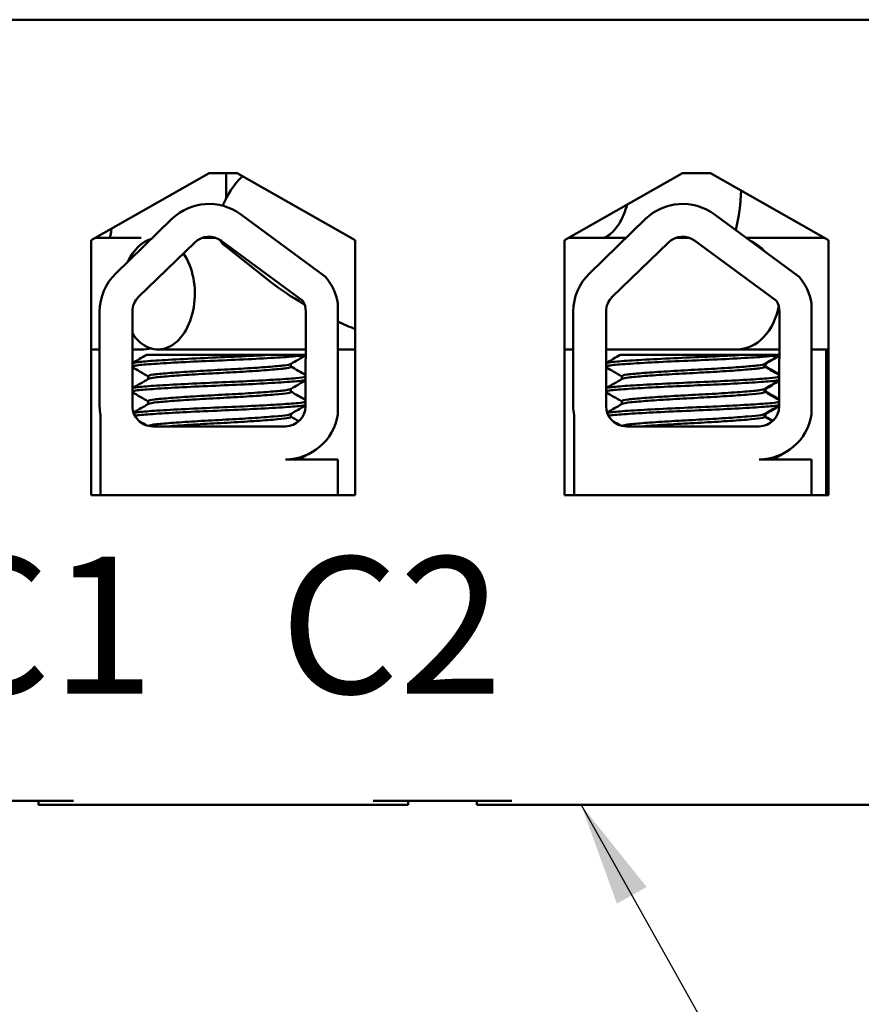
# Model space of a CAD drawing. Units: inches. Extents: x 0.05 to 2.15, y 0.02 to 1.68.
# Drawn here: x 0.48 to 0.56, y 1.3 to 1.4 of the extents above; entities that cross this region are included whole.
import ezdxf

# ---------------------------------------------------------------- set-up
doc = ezdxf.new("R2010")
doc.units = ezdxf.units.IN
doc.header["$LTSCALE"] = 0.1
doc.header["$MEASUREMENT"] = 0
doc.layers.add('Symbol (ANSI)', color=7, linetype='Continuous', lineweight=25)
doc.layers.add('Visible (ANSI)', color=7, linetype='Continuous', lineweight=50)
doc.styles.add('Note Text (ANSI)', font='tahoma.ttf')
doc.dimstyles.new('Default (ANSI)$7', dxfattribs={"dimscale": 0.1, "dimtxt": 0.1599999964237213, "dimasz": 0.0984251946210861, "dimexe": 0.125, "dimexo": 0.0625, "dimgap": 0.031496062992126, "dimtad": 0, "dimtih": 1, "dimtoh": 1, "dimrnd": 1e-08, "dimzin": 0, "dimdsep": 46, "dimtxsty": 'Note Text (ANSI)', "dimcen": 0.09, "dimdle": 0.3937007874015748, "dimclrd": 256, "dimclre": 256, "dimclrt": 256, "dimadec": 0, "dimazin": 1, "dimtfac": 0.7500000596046448, "dimtofl": 0, "dimtmove": 0, "dimatfit": 3, "dimfxl": 1, "dimtolj": 1, "dimtzin": 4, "dimlwd": -1, "dimlwe": -1, "dimarcsym": 0})

msp = doc.modelspace()

# ---------------------------------------------------------------- linework, layer by layer
at = {"layer": 'Visible (ANSI)'}
for p, q in [((0.5654193195642506, 1.397592213541913), (0.3192193195642508, 1.397592213541913)), ((0.4903818250147174, 1.376637614643173), (0.5015859862309174, 1.382992213541913)), ((0.5015859862309174, 1.382992213541913), (0.5042526528975841, 1.382992213541913)), ((0.5032027317313938, 1.382992213541849), (0.5032027317313938, 1.382141727094651)), ((0.5042526528975841, 1.382992213541913), (0.5154568141137841, 1.376637614643173)), ((0.535348491681384, 1.376637614643173), (0.546552652897584, 1.382992213541913)), ((0.546552652897584, 1.382992213541913), (0.5492193195642506, 1.382992213541913)), ((0.5492193195642506, 1.382992213541913), (0.5604234807804506, 1.376637614643173)), ((0.5045503951679007, 1.379090995104535), (0.5126400464827499, 1.373138609692622)), ((0.5495546055298594, 1.379090995104535), (0.5576442568447081, 1.373138609692622)), ((0.4927063209053841, 1.373467886013491), (0.4980420425794875, 1.37864718587956)), ((0.5377105312673423, 1.373467886013492), (0.5430462529414462, 1.37864718587956)), ((0.4903818250147174, 1.352370947976506), (0.4903818250147174, 1.376637614643173)), ((0.495126680130609, 1.376841727094654), (0.4907417074950677, 1.376841727094659)), ((0.494876064377153, 1.371232613376468), (0.5002117860512565, 1.376411913242536)), ((0.5022187022803966, 1.376841727094694), (0.5008980448147164, 1.376841727094694)), ((0.5027041755039708, 1.37658187106463), (0.5104816940990263, 1.370859153678639)), ((0.5154568141137841, 1.376637614643173), (0.5154568141137841, 1.352370947976506)), ((0.5353484916813841, 1.352370947976506), (0.5353484916813841, 1.376637614643173)), ((0.5411862668778599, 1.376841727094692), (0.5357083741617334, 1.376841727094694)), ((0.5398802747391112, 1.371232613376468), (0.545215996413215, 1.376411913242536)), ((0.5472229126423556, 1.37684172709469), (0.5459022551766739, 1.376841727094691)), ((0.5477083858659292, 1.37658187106463), (0.5554859044609844, 1.370859153678639)), ((0.5600635983001013, 1.376841727094685), (0.5526114966170363, 1.376841727094688)), ((0.5604234807804506, 1.376637614643173), (0.5604234807804506, 1.352370947976506)), ((0.507082512845945, 1.372914652886571), (0.5030924525028374, 1.376077510305082)), ((0.5138073489639507, 1.370620454784618), (0.5138073489639514, 1.360046572656964)), ((0.5588115593259088, 1.370620454784617), (0.5588115593259086, 1.360046572656963)), ((0.491174157148617, 1.360858880208575), (0.4911741571486165, 1.369845357130279)), ((0.4942893185401199, 1.360858880208576), (0.4942893185401195, 1.36984535713028)), ((0.5107688213892673, 1.369845357130281), (0.5107316114919918, 1.3608216703113)), ((0.5361783675105743, 1.360858880208576), (0.5361783675105743, 1.36984535713028)), ((0.5392935289020774, 1.360858880208576), (0.5392935289020774, 1.36984535713028)), ((0.5557730317512252, 1.36984535713028), (0.555735821853949, 1.3608216703113)), ((0.4911741571486167, 1.366241727094658), (0.4903818250147174, 1.366241727094659)), ((0.495126680130609, 1.366241727094654), (0.4942893185401198, 1.366241727094655)), ((0.5107539615314141, 1.366241727094691), (0.4967240863244201, 1.366241727094695)), ((0.5154568141137841, 1.36624172709469), (0.5138073489639512, 1.36624172709469)), ((0.5361783675105746, 1.366241727094694), (0.5353484916813841, 1.366241727094694)), ((0.5517103380343686, 1.366241727094688), (0.5392935289020775, 1.366241727094693)), ((0.555758171893372, 1.366241727094687), (0.5517103380343689, 1.366241727094688)), ((0.5604234807804507, 1.366241727094685), (0.5588115593259089, 1.366241727094686)), ((0.5602193195642521, 1.366241727094607), (0.5602193195642521, 1.352370947976398)), ((0.507435976973646, 1.365725546875241), (0.4956446849433457, 1.365725546875238)), ((0.5074359769790157, 1.365725546875241), (0.5107518330208256, 1.36572554687524)), ((0.5524401873356038, 1.365725546875241), (0.5406488953053034, 1.365725546875239)), ((0.5524401873409736, 1.365725546875241), (0.5557560433827832, 1.365725546875239)), ((0.5093553675472196, 1.364872271038991), (0.5093553675472196, 1.364594594494287)), ((0.5543595779091773, 1.364872271038991), (0.5543595779091773, 1.364594594494286)), ((0.5544459475332805, 1.364872271038982), (0.5544459475332805, 1.364594594494277)), ((0.4957816487512118, 1.363701737351429), (0.4957816487512118, 1.363424060806724)), ((0.5407858591131695, 1.363701737351429), (0.5407858591131695, 1.363424060806725)), ((0.5093553675472198, 1.362491318673607), (0.5093553675472198, 1.362213642113335)), ((0.5543595779091773, 1.362491318673607), (0.5543595779091773, 1.362213642113334)), ((0.5544459475332805, 1.362491318673597), (0.5544459475332805, 1.362213642113325)), ((0.495781648751212, 1.361320784970477), (0.495781648751212, 1.361043108425772)), ((0.5407858591131695, 1.361320784970477), (0.5407858591131695, 1.361043108425773)), ((0.4912507909654371, 1.352392213541909), (0.4912507909654365, 1.359982582258085)), ((0.5093553675472199, 1.360110366277087), (0.5093553675472199, 1.359832689732382)), ((0.5362550013273938, 1.35239221354191), (0.5362550013273938, 1.359982582258086)), ((0.5543595779091773, 1.360110366277086), (0.5543595779091773, 1.359832689732382)), ((0.5544459475332805, 1.360110366277077), (0.5544459475332805, 1.359832689732373)), ((0.5088354880559347, 1.358925546875243), (0.4962226518734534, 1.358925546875243)), ((0.5538396984178919, 1.358925546875243), (0.5412268622354106, 1.358925546875243)), ((0.5088354880559347, 1.355789754447295), (0.5138073489639515, 1.355789754447296)), ((0.5138073489639515, 1.355789754447296), (0.5138073489639517, 1.35239221354191)), ((0.5538396984178919, 1.355789754447295), (0.5588115593259086, 1.355789754447295)), ((0.55599242146861, 1.356261261160944), (0.55599242146861, 1.356273488176705)), ((0.5588115593259086, 1.355789754447295), (0.5588115593259086, 1.352392213541909)), ((0.4912507909654371, 1.352392213541908), (0.4903818250147174, 1.352392213541908)), ((0.5154568141137841, 1.352370947976506), (0.4903818250147174, 1.352370947976506)), ((0.4977328296648393, 1.352392213541909), (0.4912507909654371, 1.352392213541909)), ((0.5085186799390446, 1.35239221354191), (0.4977328296648394, 1.352392213541909)), ((0.5138073489639519, 1.35239221354191), (0.5085186799390443, 1.35239221354191)), ((0.5154568141137841, 1.352392213541908), (0.513807348963952, 1.352392213541909)), ((0.5362550013273938, 1.352392213541909), (0.5353484916813841, 1.352392213541909)), ((0.5604234807804506, 1.352370947976506), (0.5353484916813841, 1.352370947976506)), ((0.5389866258561237, 1.35239221354191), (0.5362550013273938, 1.35239221354191)), ((0.5497724761303284, 1.35239221354191), (0.5389866258561237, 1.352392213541909)), ((0.5588115593259086, 1.352392213541909), (0.5497724761303282, 1.35239221354191)), ((0.5590573620576477, 1.352392213541906), (0.5588115593259089, 1.352392213541907)), ((0.5590573620576477, 1.352370947976498), (0.5590573620576477, 1.352392213541906)), ((0.4754859862309174, 1.323325546875247), (0.4886859862309174, 1.323325546875247)), ((0.485352652897584, 1.322925546875246), (0.485352652897584, 1.323325546875246)), ((0.485352652897584, 1.322925546875246), (0.4886859862309174, 1.322925546875247)), ((0.4886859862309174, 1.322925546875247), (0.517152652897584, 1.322925546875247)), ((0.517152652897584, 1.323325546875247), (0.5303526528975842, 1.323325546875247)), ((0.517152652897584, 1.322925546875247), (0.5204859862309174, 1.322925546875246)), ((0.5204859862309174, 1.322925546875246), (0.5204859862309174, 1.323325546875246)), ((0.5270193195642507, 1.322925546875246), (0.5270193195642507, 1.323325546875246)), ((0.5270193195642509, 1.322925546875246), (0.5303526528975842, 1.322925546875247)), ((0.5303526528975842, 1.322925546875247), (0.5654193195642506, 1.322925546875247))]:
    msp.add_line(p, q, dxfattribs=at)
for centre, radius, start, end in [((0.5015583735475563, 1.375024656996348), 0.0050484947248363, 53.65427346154644, 134.1477289543418), ((0.5465625839095145, 1.375024656996349), 0.0050484947248363, 53.65427346154324, 134.1477289543374), ((0.5015583735475563, 1.375024656996348), 0.0019333333333333, 53.65427346154713, 134.1477289543433), ((0.5465625839095145, 1.375024656996349), 0.0019333333333333, 53.65427346155037, 134.1477289543433), ((0.4962226518734527, 1.36984535713028), 0.0050484947248363, 134.1477289543418, 180), ((0.5412268622354107, 1.36984535713028), 0.0050484947248363, 134.1477289543379, 180), ((0.5088354880559339, 1.369845357130281), 0.005031915864005, 8.860908555745297, 40.87969443070701), ((0.553839698417892, 1.36984535713028), 0.005031915864005, 8.860908555739023, 40.87969443070252), ((0.4962226518734527, 1.36984535713028), 0.0019333333333333, 134.147728954336, 180), ((0.5088354880559339, 1.369845357130281), 0.0019333333333333, 0, 31.626347990928), ((0.5412268622354106, 1.36984535713028), 0.0019333333333333, 134.1477289543418, 180), ((0.553839698417892, 1.36984535713028), 0.0019333333333333, 0, 31.626347990928), ((0.4962226518734535, 1.360858880208576), 0.0050484947248365, 180, 189.9958057119134), ((0.4962226518734533, 1.360858880208576), 0.0019333333333333, 180, 270.0000000000041), ((0.5088354880559346, 1.3608216703113), 0.0018961234360572, 270, 0), ((0.5412268622354109, 1.360858880208576), 0.0050484947248365, 180, 189.9958057119102), ((0.5412268622354106, 1.360858880208576), 0.0019333333333333, 180, 270), ((0.5538396984178919, 1.3608216703113), 0.0018961234360572, 270, 0), ((0.5088354880559346, 1.3608216703113), 0.005031915864005, 270.0000000000048, 351.1390914442643), ((0.5538396984178919, 1.3608216703113), 0.005031915864005, 269.9999999999976, 351.1390914442578)]:
    msp.add_arc(centre, radius, start, end, dxfattribs=at)
for centre, major_axis, ratio, start_param, end_param in [((0.5063847751947045, 1.380230895826872), (0.0032923226918668, 0.0041533855217906), 0.5437111300035994, 1.395401438567697, 2.05052442475584), ((0.4967240863244201, 1.371541727094695), (1.4e-15, 0.0053), 0.6591950295885675, 0.1819408212500981, 0.9565012337750861), ((0.5063847751947045, 1.380230895826872), (-0.0032923226918671, -0.0041533855217901), 0.5437111300035995, 6.044188099527735, 6.283185307180885), ((0.5517103380343689, 1.371541727094688), (1.9e-15, 0.0053), 0.7707362186586573, 5.560453962882288, 5.974148197997187), ((0.5517103380343685, 1.371541727094688), (1.9e-15, 0.0053), 0.7707362186586568, 5.560453962882581, 5.97414819799696), ((0.4967240863244201, 1.371541727094695), (-1.4e-15, -0.0053), 0.6591950295885675, 5.51212556329383, 8.661415374810565), ((0.5517103380343689, 1.371541727094688), (-2e-16, -0.0053), 0.7707362186586573, 0, 1.350535303271145), ((0.5517103380343685, 1.371541727094688), (0, -0.0053), 0.770736218658657, 0, 1.350535303271175)]:
    msp.add_ellipse(centre, major_axis=major_axis, ratio=ratio, start_param=start_param, end_param=end_param, dxfattribs=at)
for points in [[(0.5032027317313938, 1.382141727094651), (0.5032027317313938, 1.381615848534893), (0.5031936694121673, 1.381089976020014), (0.5031755458090224, 1.380567162887573)], [(0.5154568141137843, 1.368182441128443), (0.5149040878020937, 1.368402029770058), (0.5143531134106742, 1.368636869669436), (0.5138073489639511, 1.368885285476685)], [(0.4961141764597638, 1.366323112196626), (0.4957924176326423, 1.366269755518912), (0.4954596210818842, 1.366241727094654), (0.495126680130609, 1.366241727094654)], [(0.4942893185401198, 1.364939861357191), (0.4947411805126107, 1.365201629191201), (0.4951929825840428, 1.365463500370055), (0.4956446825032721, 1.365725546875238)], [(0.5107516525477579, 1.365681780765647), (0.5102747400921447, 1.365405479023838), (0.5097978960624072, 1.36512905923116), (0.5093211741384951, 1.364852429992593)], [(0.5392935289020774, 1.364939861357191), (0.5397453908745684, 1.365201629191201), (0.5401971929460005, 1.365463500370056), (0.5406488928652299, 1.365725546875239)], [(0.5557558629097155, 1.365681780765647), (0.5552789504541025, 1.365405479023837), (0.5548021064243648, 1.365129059231159), (0.5543253845004529, 1.364852429992592)], [(0.5557556560694524, 1.365631620407955), (0.5553076109518291, 1.365372024098487), (0.5548596284921667, 1.365112319750262), (0.5544117541245562, 1.364852429992583)], [(0.495781648751212, 1.363681794848514), (0.4952843163722614, 1.363970369501164), (0.4947868532999605, 1.364258719956613), (0.4942893185401199, 1.364546946673303)], [(0.5093553675472196, 1.364614536997201), (0.5098181250583222, 1.364346024240583), (0.5102809961267754, 1.364077706287099), (0.5107439320484727, 1.363809500196844)], [(0.5407858591131695, 1.363681794848514), (0.5402885267342187, 1.363970369501164), (0.5397910636619181, 1.364258719956614), (0.5392935289020775, 1.364546946673303)], [(0.5544117538814887, 1.364852429993994), (0.554398296271371, 1.364844621035664), (0.5543808898991335, 1.364836843351583), (0.5543595765672688, 1.364829107006789)], [(0.5543595779091773, 1.364614536997201), (0.5548223354202799, 1.364346024240582), (0.5552852064887329, 1.364077706287099), (0.5557481424104301, 1.363809500196843)], [(0.5544341888026051, 1.364571246178866), (0.554442018447031, 1.364579012934398), (0.5544459473831657, 1.364586799035248), (0.5544459474823996, 1.364594594494277)], [(0.5544459475332805, 1.364614536997192), (0.5548799945945797, 1.364362683337045), (0.5553141418449477, 1.364111001548329), (0.5557483482660297, 1.363859421766)], [(0.49428931854012, 1.362558908981936), (0.494798255812213, 1.362853741284675), (0.4953071182759829, 1.363148702715849), (0.4958158421599416, 1.363443901853127)], [(0.5107418109883458, 1.363295126771777), (0.5102681795202562, 1.363020724748482), (0.5097946168733019, 1.36274620402271), (0.5093211741386572, 1.362471477611734)], [(0.5392935289020774, 1.362558908981936), (0.5398024661741704, 1.362853741284675), (0.5403113286379404, 1.363148702715849), (0.5408200525218994, 1.363443901853127)], [(0.5557460213503033, 1.363295126771776), (0.5552723898822137, 1.363020724748481), (0.5547988272352594, 1.36274620402271), (0.5543253845006147, 1.362471477611733)], [(0.5557458145093233, 1.363244966240202), (0.5553010501761494, 1.362987270059536), (0.554856349278121, 1.36272946452734), (0.5544117541247182, 1.362471477611725)], [(0.495781648751212, 1.361300842467562), (0.4952843163722614, 1.361589417120212), (0.4947868532999607, 1.361877767575661), (0.49428931854012, 1.36216599429235)], [(0.5093553675472197, 1.362233584616249), (0.5098148614303742, 1.361966965563603), (0.5102744673116564, 1.361700538639454), (0.510734137399957, 1.361434222456847)], [(0.5407858591131695, 1.361300842467562), (0.5402885267342187, 1.361589417120212), (0.5397910636619181, 1.361877767575661), (0.5392935289020775, 1.362165994292351)], [(0.5544117527066844, 1.362471477619939), (0.5543983006589733, 1.36246367201272), (0.5543808976266091, 1.362455894276224), (0.5543595754825718, 1.362448154636018)], [(0.5543595779091773, 1.362233584616248), (0.5548190717923318, 1.361966965563602), (0.555278677673614, 1.361700538639454), (0.5557383477619144, 1.361434222456846)], [(0.5544341874610531, 1.362190293802521), (0.5544420202355582, 1.362198063719099), (0.5544459462089609, 1.362205849858649), (0.5544459466499049, 1.362213642113325)], [(0.5544459475332807, 1.362233584616239), (0.5548767309070988, 1.361983624694609), (0.5553076130003127, 1.36173383412333), (0.5557385536192233, 1.361484144440506)], [(0.4943919297362667, 1.360237402747845), (0.4948666528792924, 1.360512437605668), (0.4953413080262613, 1.360787589750941), (0.4958158421599637, 1.361062949472187)], [(0.5107319694273368, 1.360908472390617), (0.5102616199669132, 1.360635968471686), (0.5097913376288862, 1.360363348782165), (0.5093211741387269, 1.360090525230822)], [(0.5393961400982241, 1.360237402747845), (0.5398708632412497, 1.360512437605668), (0.5403455183882186, 1.360787589750942), (0.5408200525219211, 1.361062949472187)], [(0.5557361797892942, 1.360908472390617), (0.5552658303288704, 1.360635968471685), (0.5547955479908435, 1.360363348782165), (0.5543253845006842, 1.360090525230821)], [(0.5557359729455663, 1.360858311192727), (0.5552944907649086, 1.360602513092273), (0.5548530699365561, 1.360346609230422), (0.5544117541247874, 1.360090525230813)], [(0.4955860825150705, 1.359033350907315), (0.4953755664373445, 1.35915546886134), (0.4951650282724883, 1.359277548905093), (0.4949544729973527, 1.359399599524129)], [(0.5093553675472199, 1.359852632219728), (0.5096062510168698, 1.359707058104796), (0.5098571678126369, 1.359561541158466), (0.5101081103322413, 1.359416068437858)], [(0.5405902928770282, 1.359033350907316), (0.5403797767993019, 1.35915546886134), (0.5401692386344453, 1.359277548905094), (0.5399586833593096, 1.359399599524129)], [(0.5544117516050444, 1.360090525245455), (0.5543983050006063, 1.360082722662214), (0.5543809054439836, 1.36007494489177), (0.5543595754838427, 1.360067202255053)], [(0.5543595779091773, 1.359852632219728), (0.554610461378827, 1.359707058104796), (0.5548613781745942, 1.359561541158466), (0.5551123206941986, 1.359416068437858)], [(0.5544341867277887, 1.359809341334789), (0.5544420222521037, 1.359817114372431), (0.5544459448320341, 1.359824900563325), (0.5544459452411333, 1.359832689732373)], [(0.5544459475332806, 1.359852632219719), (0.5546791195212492, 1.359717335120141), (0.5549123202960168, 1.359582087402286), (0.5551455437543942, 1.359446878675474)], [(0.5108203143963918, 1.356197749717185), (0.5105856149818006, 1.356061783056621), (0.510350932306886, 1.355925787513132), (0.5101162714550036, 1.355789754447292)], [(0.5558245247583488, 1.356197749717184), (0.5555898253437574, 1.356061783056621), (0.5553551426688431, 1.355925787513131), (0.5551204818169606, 1.355789754447291)], [(0.5559644089209193, 1.356228751225536), (0.5557118686895545, 1.356082455280319), (0.5554593474446433, 1.355936126563482), (0.5552068514410637, 1.355789754447282)], [(0.5557807510272739, 1.356172390281607), (0.5559215579022198, 1.356201569518027), (0.5559924170528218, 1.356231384065993), (0.5559924193340549, 1.356261261160944)]]:
    msp.add_open_spline(points, degree=3, dxfattribs=at)
for points, knots in [([(0.55213882333837, 1.38133637558044), (0.552086535887027, 1.380078765423082), (0.551911747343386, 1.37882690502222), (0.5516117375963333, 1.377599020154495), (0.5516094879291878, 1.377589843133077), (0.5516072312813936, 1.377580668008316)], [3.196826818587977, 3.196826818587977, 3.196826818587977, 3.196826818587977, 3.455751918948771, 3.455751918948771, 3.457702060549397, 3.457702060549397, 3.457702060549397, 3.457702060549397]), ([(0.5412869843100468, 1.380005714939994), (0.5412048208250181, 1.379690700324116), (0.5411056306053599, 1.379391591921243), (0.5408225659543509, 1.378689551500664), (0.5406214773033604, 1.378317396410582), (0.5402040073214533, 1.377703451053747), (0.5399881608732819, 1.377463967712881), (0.5395779617058984, 1.377099110227693), (0.5393911016744855, 1.376989130494401), (0.539085620670158, 1.376856135525078), (0.5389833391568769, 1.376842015952594), (0.5388860189253191, 1.376841728106374), (0.5388853348089473, 1.376841727094684), (0.5388846506925757, 1.376841727094684)], [3.475461885564018, 3.475461885564018, 3.475461885564018, 3.475461885564018, 3.633774392479981, 3.633774392479981, 3.876756979692936, 3.876756979692936, 4.122874835799425, 4.122874835799425, 4.396005594286208, 4.396005594286208, 4.710164859645187, 4.710164859645187, 4.712388980384689, 4.712388980384689, 4.712388980384689, 4.712388980384689]), ([(0.4923043712246975, 1.377728013986083), (0.4922885996514298, 1.377620595932902), (0.4922723443611623, 1.377515313056123), (0.4922233420265788, 1.377212888538034), (0.4921894116622042, 1.377022167422236), (0.4921544080543267, 1.376841727094651)], [3.652560187321579, 3.652560187321579, 3.652560187321579, 3.652560187321579, 3.695646727219036, 3.695646727219036, 3.779131872995945, 3.779131872995945, 3.779131872995945, 3.779131872995945]), ([(0.5106511205741417, 1.370509628412657), (0.5104736521228825, 1.370612322786654), (0.5102976424386205, 1.3707162757063), (0.5090391214519596, 1.371475047708054), (0.5080176974774037, 1.372173346892441), (0.507082512845945, 1.372914652886571)], [4.347685028828571, 4.347685028828571, 4.347685028828571, 4.347685028828571, 4.398229715025711, 4.398229715025711, 4.712388980384691, 4.712388980384691, 4.712388980384691, 4.712388980384691]), ([(0.5074359769790157, 1.365725546875555), (0.5073737994645562, 1.365721917395097), (0.5073109689686869, 1.365718280781448), (0.5063535944743214, 1.365663332434909), (0.5053501729213657, 1.365611785128387), (0.5032537990542421, 1.365514773253249), (0.5021820487088804, 1.36547290843551), (0.5000418002385179, 1.365375750664883), (0.4989972852327244, 1.365322971884633), (0.4971650395778672, 1.365219377362055), (0.4963858779338276, 1.365169514650193), (0.4951378607778254, 1.365076100527195), (0.4946881425687761, 1.365031329628243), (0.4943761498530676, 1.364966364876709), (0.4943242779662497, 1.364951907680261), (0.4942893205059529, 1.364937375468632)], [15.52097396502352, 15.52097396502352, 15.52097396502352, 15.52097396502352, 15.52974321664073, 15.52974321664073, 15.65325210989355, 15.65325210989355, 15.77470690086322, 15.77470690086322, 15.90163126617597, 15.90163126617597, 16.02372725604624, 16.02372725604624, 16.14844105152051, 16.14844105152051, 16.18368804721628, 16.18368804721628, 16.18368804721628, 16.18368804721628]), ([(0.4942893218883273, 1.364639756413489), (0.4943466479594966, 1.364663586862905), (0.4944493621614434, 1.364687176924386), (0.4949056374422744, 1.364758502531155), (0.4954048939354021, 1.364800461233774), (0.4967640190492643, 1.364896855013699), (0.497626853637604, 1.364949572506516), (0.499546507329924, 1.365053447632261), (0.500576960932482, 1.365103630422958), (0.5027184234983825, 1.365197657277244), (0.5038096925630448, 1.365241538123615), (0.5059096240903774, 1.365342390672996), (0.5068962580647494, 1.365395154585174), (0.5085840974881233, 1.365496725092272), (0.5092789397573791, 1.365544451893931), (0.5102589708619674, 1.365626110447374), (0.5105789073750886, 1.365667315267963), (0.5107517689344265, 1.36571010008218)], [10.31405349642741, 10.31405349642741, 10.31405349642741, 10.31405349642741, 10.37199064353002, 10.37199064353002, 10.49330724832725, 10.49330724832725, 10.6206743562083, 10.6206743562083, 10.74317532564488, 10.74317532564488, 10.8673667499158, 10.8673667499158, 10.99313212647244, 10.99313212647244, 11.11425178689031, 11.11425178689031, 11.21936101399646, 11.21936101399646, 11.21936101399646, 11.21936101399646]), ([(0.5524401873409736, 1.365725546875554), (0.5523780098265139, 1.365721917395096), (0.5523151793306446, 1.365718280781447), (0.5513578048362792, 1.365663332434908), (0.5503543832833236, 1.365611785128387), (0.5482580094161998, 1.365514773253248), (0.5471862590708381, 1.36547290843551), (0.5450460106004755, 1.365375750664883), (0.544001495594682, 1.365322971884633), (0.5421692499398248, 1.365219377362056), (0.5413900882957853, 1.365169514650193), (0.5401420711397832, 1.365076100527195), (0.5396923529307337, 1.365031329628243), (0.5393803602150253, 1.364966364876709), (0.5393284883282073, 1.364951907680262), (0.5392935308679104, 1.364937375468632)], [15.52097396502352, 15.52097396502352, 15.52097396502352, 15.52097396502352, 15.52974321664073, 15.52974321664073, 15.65325210989355, 15.65325210989355, 15.77470690086322, 15.77470690086322, 15.90163126617597, 15.90163126617597, 16.02372725604624, 16.02372725604624, 16.14844105152051, 16.14844105152051, 16.18368804721631, 16.18368804721631, 16.18368804721631, 16.18368804721631]), ([(0.5392935322502849, 1.36463975641349), (0.5393508583214542, 1.364663586862905), (0.539453572523401, 1.364687176924386), (0.539909847804232, 1.364758502531156), (0.5404091042973597, 1.364800461233774), (0.5417682294112219, 1.364896855013699), (0.5426310639995618, 1.364949572506516), (0.5445507176918817, 1.365053447632261), (0.5455811712944398, 1.365103630422958), (0.5477226338603401, 1.365197657277243), (0.5488139029250024, 1.365241538123615), (0.5509138344523351, 1.365342390672996), (0.5519004684267071, 1.365395154585174), (0.553588307850081, 1.365496725092272), (0.5542831501193369, 1.365544451893931), (0.555263181223925, 1.365626110447374), (0.5555831177370463, 1.365667315267963), (0.5557559792963841, 1.365710100082179)], [10.31405349642739, 10.31405349642739, 10.31405349642739, 10.31405349642739, 10.37199064353002, 10.37199064353002, 10.49330724832725, 10.49330724832725, 10.6206743562083, 10.6206743562083, 10.74317532564488, 10.74317532564488, 10.8673667499158, 10.8673667499158, 10.99313212647244, 10.99313212647244, 11.11425178689031, 11.11425178689031, 11.21936101399644, 11.21936101399644, 11.21936101399644, 11.21936101399644]), ([(0.5093211738954277, 1.364852429994004), (0.5092456838128716, 1.364808625863562), (0.5090459413010934, 1.364765805814046), (0.5083562256288152, 1.36467854061111), (0.507828089863622, 1.364633647456961), (0.5065188023279492, 1.364531976886041), (0.50574958827084, 1.364479263582129), (0.5041035200882286, 1.364378212924959), (0.503246799632306, 1.36433192341213), (0.5014874587400183, 1.36424146030603), (0.500601884943978, 1.364190692407097), (0.498976953291701, 1.364087019554566), (0.4982504811263581, 1.364035149059062), (0.49704955340699, 1.363937304518086), (0.496580877383016, 1.363895254204862), (0.4959444845044345, 1.3638016894486), (0.4957816492189095, 1.363751923481769), (0.4957816487772384, 1.363701737351429)], [-8.522840978433347, -8.522840978433347, -8.522840978433347, -8.522840978433347, -8.436619083152953, -8.436619083152953, -8.335015633041518, -8.335015633041518, -8.233001708886778, -8.233001708886778, -8.13469089955499, -8.13469089955499, -8.031857394179246, -8.031857394179246, -7.930946209747414, -7.930946209747414, -7.832313213974782, -7.832313213974782, -7.734067865463825, -7.734067865463825, -7.734067865463825, -7.734067865463825]), ([(0.4958158423536942, 1.363443901852002), (0.4958957494178357, 1.363490269046153), (0.4961148308940532, 1.363535507490856), (0.4968393594696062, 1.363622709253684), (0.4973581988781059, 1.363666716094119), (0.498649708554396, 1.363766577591369), (0.4994178177607754, 1.363819053128528), (0.5011019212835964, 1.363922194332536), (0.5020029151115448, 1.363969656209503), (0.5037694882951472, 1.364061663836112), (0.5046187985978323, 1.364110757310876), (0.5062237233869746, 1.364213617626712), (0.5069586361531864, 1.364266483996566), (0.5081576241127282, 1.364365371008744), (0.5086181265365008, 1.364407633549284), (0.5092094931146154, 1.364499941121941), (0.509355366891672, 1.364547094078929), (0.5093553674963386, 1.364594594494287)], [-14.97021689566133, -14.97021689566133, -14.97021689566133, -14.97021689566133, -14.87874739662258, -14.87874739662258, -14.78035575444561, -14.78035575444561, -14.67857656278132, -14.67857656278132, -14.57526932124692, -14.57526932124692, -14.47601234029487, -14.47601234029487, -14.37286882992174, -14.37286882992174, -14.27294739852486, -14.27294739852486, -14.17975314913449, -14.17975314913449, -14.17975314913449, -14.17975314913449]), ([(0.5543253842573855, 1.364852429994003), (0.5542498941748292, 1.364808625863561), (0.554050151663051, 1.364765805814046), (0.5533604359907728, 1.364678540611109), (0.5528323002255796, 1.364633647456961), (0.5515230126899069, 1.36453197688604), (0.5507537986327976, 1.364479263582129), (0.5491077304501863, 1.364378212924958), (0.5482510099942636, 1.36433192341213), (0.546491669101976, 1.36424146030603), (0.5456060953059357, 1.364190692407097), (0.5439811636536587, 1.364087019554566), (0.5432546914883157, 1.364035149059062), (0.5420537637689476, 1.363937304518086), (0.5415850877449736, 1.363895254204862), (0.5409486948663921, 1.3638016894486), (0.5407858595808671, 1.363751923481769), (0.5407858591391961, 1.363701737351429)], [-8.522840978433347, -8.522840978433347, -8.522840978433347, -8.522840978433347, -8.436619083152953, -8.436619083152953, -8.335015633041518, -8.335015633041518, -8.233001708886778, -8.233001708886778, -8.13469089955499, -8.13469089955499, -8.031857394179246, -8.031857394179246, -7.930946209747414, -7.930946209747414, -7.832313213974782, -7.832313213974782, -7.734067865463828, -7.734067865463828, -7.734067865463828, -7.734067865463828]), ([(0.5408200527156517, 1.363443901852002), (0.5408999597797932, 1.363490269046154), (0.5411190412560108, 1.363535507490857), (0.5418435698315638, 1.363622709253684), (0.5423624092400635, 1.363666716094119), (0.5436539189163536, 1.363766577591369), (0.544422028122733, 1.363819053128528), (0.546106131645554, 1.363922194332536), (0.5470071254735024, 1.363969656209503), (0.5487736986571048, 1.364061663836112), (0.5496230089597899, 1.364110757310876), (0.5512279337489322, 1.364213617626712), (0.551962846515144, 1.364266483996566), (0.5531618344746859, 1.364365371008744), (0.5536223368984584, 1.364407633549283), (0.5542137034765731, 1.36449994112194), (0.5543595772536297, 1.364547094078928), (0.5543595778582964, 1.364594594494286)], [-14.97021689566133, -14.97021689566133, -14.97021689566133, -14.97021689566133, -14.87874739662258, -14.87874739662258, -14.78035575444561, -14.78035575444561, -14.67857656278132, -14.67857656278132, -14.57526932124692, -14.57526932124692, -14.47601234029487, -14.47601234029487, -14.37286882992174, -14.37286882992174, -14.27294739852486, -14.27294739852486, -14.17975314913449, -14.17975314913449, -14.17975314913449, -14.17975314913449]), ([(0.5107431694920253, 1.363624668754547), (0.5105690560693591, 1.36358279119678), (0.5102539284974074, 1.363542469326386), (0.5092625998989398, 1.363459620609827), (0.5085309595372186, 1.363409713029981), (0.5067958304760135, 1.363306309071496), (0.505813722936655, 1.363254170360246), (0.5037467802661985, 1.363155480787528), (0.5026845563118428, 1.363112852576578), (0.5005375489571149, 1.363018550131959), (0.4994754595613157, 1.362966637880755), (0.4975724713989637, 1.362862901156162), (0.4967440149243497, 1.362812077056315), (0.4953990827902852, 1.362716741465719), (0.4948949886566898, 1.362674239092688), (0.4944445602140937, 1.362602736709706), (0.4943452983756738, 1.362579692490043), (0.494289322230401, 1.362556423078294)], [17.28347884031123, 17.28347884031123, 17.28347884031123, 17.28347884031123, 17.38624591975482, 17.38624591975482, 17.51244110625688, 17.51244110625688, 17.63661927784304, 17.63661927784304, 17.75730215326318, 17.75730215326318, 17.8835427303513, 17.8835427303513, 18.00633916026072, 18.00633916026072, 18.12901343121052, 18.12901343121052, 18.18549755122611, 18.18549755122611, 18.18549755122611, 18.18549755122611]), ([(0.4942893217506469, 1.362258804033285), (0.4943686612741045, 1.362291784284465), (0.4945347800603061, 1.36232423941597), (0.4951637482463073, 1.362402554884873), (0.4957280285853054, 1.362444469584663), (0.4971817883081564, 1.362541886225707), (0.4980636642232513, 1.362593589239483), (0.5000443275461627, 1.362697282072086), (0.5011277643959944, 1.362748237875961), (0.5032853442082859, 1.362839296331075), (0.5043382567595402, 1.362884767687374), (0.5063663500506915, 1.36298539139226), (0.5073172424698277, 1.363038012296663), (0.5089485261508406, 1.363140115558935), (0.5096123280166875, 1.363185738451423), (0.5103864644367377, 1.363262777743514), (0.5106066135939019, 1.363294335556291), (0.5107419391859379, 1.363326754836811)], [8.309932778659517, 8.309932778659517, 8.309932778659517, 8.309932778659517, 8.390122120334008, 8.390122120334008, 8.511529383689904, 8.511529383689904, 8.635389231320778, 8.635389231320778, 8.761800615500764, 8.761800615500764, 8.88257659179171, 8.88257659179171, 9.00782625660497, 9.00782625660497, 9.13331660577653, 9.13331660577653, 9.213100639000391, 9.213100639000391, 9.213100639000391, 9.213100639000391]), ([(0.5392935321126043, 1.362258804033286), (0.5393728716360618, 1.362291784284465), (0.5395389904222635, 1.36232423941597), (0.5401679586082649, 1.362402554884873), (0.5407322389472629, 1.362444469584663), (0.5421859986701137, 1.362541886225708), (0.5430678745852088, 1.362593589239483), (0.5450485379081202, 1.362697282072086), (0.546131974757952, 1.362748237875961), (0.5482895545702435, 1.362839296331074), (0.5493424671214978, 1.362884767687373), (0.5513705604126492, 1.362985391392259), (0.5523214528317854, 1.363038012296662), (0.5539527365127982, 1.363140115558935), (0.5546165383786451, 1.363185738451422), (0.5553906747986952, 1.363262777743513), (0.5556108239558594, 1.36329433555629), (0.5557461495478955, 1.36332675483681)], [8.309932778659485, 8.309932778659485, 8.309932778659485, 8.309932778659485, 8.390122120334008, 8.390122120334008, 8.511529383689904, 8.511529383689904, 8.635389231320778, 8.635389231320778, 8.761800615500764, 8.761800615500764, 8.88257659179171, 8.88257659179171, 9.00782625660497, 9.00782625660497, 9.13331660577653, 9.13331660577653, 9.213100639000375, 9.213100639000375, 9.213100639000375, 9.213100639000375]), ([(0.5557473798539828, 1.363624668754546), (0.5555732664313165, 1.363582791196779), (0.555258138859365, 1.363542469326386), (0.5542668102608975, 1.363459620609826), (0.5535351698991763, 1.36340971302998), (0.551800040837971, 1.363306309071496), (0.5508179332986128, 1.363254170360245), (0.5487509906281561, 1.363155480787528), (0.5476887666738002, 1.363112852576578), (0.5455417593190725, 1.363018550131959), (0.5444796699232733, 1.362966637880755), (0.5425766817609212, 1.362862901156162), (0.5417482252863072, 1.362812077056315), (0.5404032931522426, 1.362716741465719), (0.5398991990186472, 1.362674239092688), (0.5394487705760511, 1.362602736709706), (0.5393495087376312, 1.362579692490044), (0.5392935325923585, 1.362556423078295)], [17.28347884031124, 17.28347884031124, 17.28347884031124, 17.28347884031124, 17.38624591975482, 17.38624591975482, 17.51244110625688, 17.51244110625688, 17.63661927784304, 17.63661927784304, 17.75730215326318, 17.75730215326318, 17.8835427303513, 17.8835427303513, 18.00633916026072, 18.00633916026072, 18.12901343121052, 18.12901343121052, 18.18549755122614, 18.18549755122614, 18.18549755122614, 18.18549755122614]), ([(0.5093211727206235, 1.362471477619949), (0.5092588419076167, 1.362435309903744), (0.5091116840906876, 1.362399740567477), (0.5085619013032573, 1.362318158338508), (0.5080864277731962, 1.362275520032977), (0.5068625306962926, 1.362175987439752), (0.5061194700295975, 1.362123126086616), (0.5045045859801331, 1.36202062949802), (0.503653260438277, 1.361971874932919), (0.5018810289863206, 1.361880455638925), (0.5009765939161037, 1.361831699142863), (0.4993007842185173, 1.361727970089881), (0.4985432260108233, 1.361675626235073), (0.4972752526529421, 1.361576278768432), (0.4967695054970366, 1.361532989560324), (0.4960308068065544, 1.361439609658263), (0.4958192670803826, 1.361387932028753), (0.4957831723255639, 1.361330497584723), (0.4957816487627153, 1.361325639561993), (0.4957816488598034, 1.361320784970477)], [-6.893525974785215, -6.893525974785215, -6.893525974785215, -6.893525974785215, -6.82225914972928, -6.82225914972928, -6.722289658750218, -6.722289658750218, -6.619669773552304, -6.619669773552304, -6.520906464068849, -6.520906464068849, -6.417268305015787, -6.417268305015787, -6.316031627803399, -6.316031627803399, -6.217952955444777, -6.217952955444777, -6.115255454006096, -6.115255454006096, -6.105764117867143, -6.105764117867143, -6.105764117867143, -6.105764117867143]), ([(0.4958158421667481, 1.361062949472148), (0.495818906532898, 1.361064727647347), (0.4958221772884294, 1.361066505154313), (0.4959279056644578, 1.361120526625507), (0.4962067748662812, 1.36117107530965), (0.4970666905700114, 1.361260905997906), (0.4976264838031148, 1.36130804919648), (0.4989908263079558, 1.361409452290478), (0.4997902561660731, 1.361462216556689), (0.5014980126687695, 1.361563419523295), (0.5023885735369059, 1.361607678647079), (0.5041364268358726, 1.361701491500699), (0.5049775692831062, 1.361751570112469), (0.5065472881075772, 1.36185538116791), (0.5072545341236269, 1.361908150576814), (0.5083734980634386, 1.36200490455134), (0.5087868906554279, 1.362046821870489), (0.5092511199633096, 1.362133495255475), (0.5093553643915949, 1.362173487491097), (0.5093553666638441, 1.362213642113335)], [-16.60351358378304, -16.60351358378304, -16.60351358378304, -16.60351358378304, -16.60000645187687, -16.60000645187687, -16.49687849069104, -16.49687849069104, -16.39819251379267, -16.39819251379267, -16.29574901240785, -16.29574901240785, -16.19426261481376, -16.19426261481376, -16.09444988186919, -16.09444988186919, -15.99068953168574, -15.99068953168574, -15.89167662815083, -15.89167662815083, -15.81274282838597, -15.81274282838597, -15.81274282838597, -15.81274282838597]), ([(0.5543253830825811, 1.362471477619948), (0.5542630522695743, 1.362435309903744), (0.5541158944526452, 1.362399740567476), (0.5535661116652149, 1.362318158338508), (0.5530906381351538, 1.362275520032976), (0.5518667410582501, 1.362175987439752), (0.551123680391555, 1.362123126086616), (0.5495087963420906, 1.362020629498019), (0.5486574708002344, 1.361971874932919), (0.5468852393482782, 1.361880455638925), (0.5459808042780612, 1.361831699142863), (0.5443049945804747, 1.361727970089881), (0.5435474363727808, 1.361675626235073), (0.5422794630148995, 1.361576278768432), (0.5417737158589943, 1.361532989560324), (0.5410350171685119, 1.361439609658263), (0.54082347744234, 1.361387932028753), (0.5407873826875212, 1.361330497584724), (0.5407858591246728, 1.361325639561993), (0.5407858592217608, 1.361320784970477)], [-6.893525974785215, -6.893525974785215, -6.893525974785215, -6.893525974785215, -6.82225914972928, -6.82225914972928, -6.722289658750218, -6.722289658750218, -6.619669773552304, -6.619669773552304, -6.520906464068849, -6.520906464068849, -6.417268305015787, -6.417268305015787, -6.316031627803399, -6.316031627803399, -6.217952955444777, -6.217952955444777, -6.115255454006096, -6.115255454006096, -6.105764117867143, -6.105764117867143, -6.105764117867143, -6.105764117867143]), ([(0.5408200525287055, 1.361062949472148), (0.5408231168948553, 1.361064727647347), (0.5408263876503867, 1.361066505154313), (0.5409321160264151, 1.361120526625508), (0.5412109852282389, 1.36117107530965), (0.5420709009319687, 1.361260905997906), (0.5426306941650723, 1.36130804919648), (0.5439950366699133, 1.361409452290478), (0.5447944665280307, 1.361462216556689), (0.546502223030727, 1.361563419523295), (0.5473927838988634, 1.361607678647078), (0.5491406371978301, 1.361701491500699), (0.5499817796450638, 1.361751570112469), (0.5515514984695347, 1.36185538116791), (0.5522587444855845, 1.361908150576814), (0.5533777084253961, 1.36200490455134), (0.5537911010173853, 1.362046821870489), (0.5542553303252672, 1.362133495255474), (0.5543595747535525, 1.362173487491097), (0.5543595770258017, 1.362213642113334)], [-16.60351358378304, -16.60351358378304, -16.60351358378304, -16.60351358378304, -16.60000645187687, -16.60000645187687, -16.49687849069104, -16.49687849069104, -16.39819251379267, -16.39819251379267, -16.29574901240785, -16.29574901240785, -16.19426261481376, -16.19426261481376, -16.09444988186919, -16.09444988186919, -15.99068953168574, -15.99068953168574, -15.89167662815083, -15.89167662815083, -15.81274282838597, -15.81274282838597, -15.81274282838597, -15.81274282838597]), ([(0.5107333402068718, 1.361241389188246), (0.5105906320237318, 1.361208111476645), (0.510358492373409, 1.361175773032843), (0.5095543823240792, 1.361098173465812), (0.5088763308653378, 1.361051805451057), (0.5072227770909904, 1.360949270886647), (0.5062657015348176, 1.360896718670714), (0.5042301807911618, 1.360796441829808), (0.5031757364436996, 1.360751648021871), (0.5010197954124603, 1.360659987687039), (0.4999398161458358, 1.360608837777171), (0.4979725612654383, 1.360505096694086), (0.4971001367866286, 1.360453535376342), (0.4956660057924513, 1.360356487890485), (0.4951125479616287, 1.360314621989736), (0.4946004805520433, 1.360248244096898), (0.4944854489038604, 1.360228889042623), (0.494401732748352, 1.360209249753582)], [19.28613086478869, 19.28613086478869, 19.28613086478869, 19.28613086478869, 19.36795012270721, 19.36795012270721, 19.49372360373203, 19.49372360373203, 19.61856374219497, 19.61856374219497, 19.73905383769248, 19.73905383769248, 19.86522023721389, 19.86522023721389, 19.98867508213778, 19.98867508213778, 20.1100411019579, 20.1100411019579, 20.15835169296269, 20.15835169296269, 20.15835169296269, 20.15835169296269]), ([(0.5557375505688292, 1.361241389188245), (0.5555948423856892, 1.361208111476644), (0.5553627027353665, 1.361175773032842), (0.5545585926860366, 1.361098173465811), (0.5538805412272954, 1.361051805451056), (0.5522269874529478, 1.360949270886647), (0.551269911896775, 1.360896718670713), (0.5492343911531192, 1.360796441829808), (0.5481799468056571, 1.360751648021871), (0.5460240057744177, 1.360659987687039), (0.5449440265077932, 1.360608837777171), (0.5429767716273957, 1.360505096694086), (0.542104347148586, 1.360453535376342), (0.5406702161544087, 1.360356487890485), (0.5401167583235861, 1.360314621989736), (0.5396046909140007, 1.360248244096899), (0.5394896592658176, 1.360228889042623), (0.5394059431103094, 1.360209249753582)], [19.28613086478871, 19.28613086478871, 19.28613086478871, 19.28613086478871, 19.36795012270721, 19.36795012270721, 19.49372360373203, 19.49372360373203, 19.61856374219497, 19.61856374219497, 19.73905383769248, 19.73905383769248, 19.86522023721389, 19.86522023721389, 19.98867508213778, 19.98867508213778, 20.1100411019579, 20.1100411019579, 20.1583516929627, 20.1583516929627, 20.1583516929627, 20.1583516929627]), ([(0.4945237002381619, 1.359936204551317), (0.4946396915592631, 1.359956645661339), (0.4947901286694508, 1.359976660575969), (0.4954084769124587, 1.360041845270573), (0.4960215897765982, 1.360084827520967), (0.4975637675983487, 1.360183869778648), (0.4984870531615547, 1.360236113581588), (0.500525252757287, 1.360339397761648), (0.5016224196721618, 1.360388450217137), (0.5037862244248544, 1.360478658527613), (0.5048327011152053, 1.360527104803775), (0.5068239536114144, 1.360629235953334), (0.5077437275110761, 1.360682053594951), (0.5092706555987413, 1.36078205718306), (0.5098694357383299, 1.360825083365653), (0.5104763275986949, 1.360895546487087), (0.510627950371817, 1.360919285746357), (0.5107321107233808, 1.360943484227659)], [6.352566517342253, 6.352566517342253, 6.352566517342253, 6.352566517342253, 6.403722392055356, 6.403722392055356, 6.524549246601605, 6.524549246601605, 6.649113582816329, 6.649113582816329, 6.77555388263101, 6.77555388263101, 6.897002417147257, 6.897002417147257, 7.023181009838038, 7.023181009838038, 7.146706113639138, 7.146706113639138, 7.206414155271842, 7.206414155271842, 7.206414155271842, 7.206414155271842]), ([(0.5395279106001191, 1.359936204551317), (0.5396439019212205, 1.359956645661339), (0.539794339031408, 1.359976660575969), (0.540412687274416, 1.360041845270574), (0.5410258001385556, 1.360084827520967), (0.542567977960306, 1.360183869778649), (0.5434912635235121, 1.360236113581588), (0.5455294631192444, 1.360339397761648), (0.5466266300341193, 1.360388450217137), (0.5487904347868118, 1.360478658527613), (0.5498369114771627, 1.360527104803775), (0.5518281639733718, 1.360629235953334), (0.5527479378730334, 1.360682053594951), (0.5542748659606986, 1.360782057183059), (0.5548736461002873, 1.360825083365652), (0.5554805379606523, 1.360895546487086), (0.5556321607337744, 1.360919285746356), (0.5557363210853382, 1.360943484227658)], [6.352566517342239, 6.352566517342239, 6.352566517342239, 6.352566517342239, 6.403722392055356, 6.403722392055356, 6.524549246601605, 6.524549246601605, 6.649113582816329, 6.649113582816329, 6.77555388263101, 6.77555388263101, 6.897002417147257, 6.897002417147257, 7.023181009838038, 7.023181009838038, 7.146706113639138, 7.146706113639138, 7.206414155271822, 7.206414155271822, 7.206414155271822, 7.206414155271822]), ([(0.5093211716189837, 1.360090525245464), (0.5092708707374084, 1.360061337444382), (0.509165254272625, 1.360032496860842), (0.5087308436597668, 1.359956484378973), (0.5083013812477113, 1.359914596253674), (0.5071548608572602, 1.359817098187972), (0.506437837652261, 1.359764276177257), (0.5048554542534953, 1.3596607553816), (0.5040112123370142, 1.359610998263958), (0.5022568219150917, 1.359517793045102), (0.5013627851378514, 1.359472591924738), (0.49966269115632, 1.359370714132099), (0.4988736131621175, 1.359318027022465), (0.497533887589652, 1.359217136295431), (0.4969880238652859, 1.359171206600366), (0.4961586381155908, 1.359080460008434), (0.4958966531036788, 1.359029596267366), (0.4958088022019815, 1.358975345053464), (0.4958059713045943, 1.358973451959806), (0.4958033738006017, 1.358971558384184)], [-5.266299497101976, -5.266299497101976, -5.266299497101976, -5.266299497101976, -5.208783959076434, -5.208783959076434, -5.109898281986311, -5.109898281986311, -5.006758064290073, -5.006758064290073, -4.907528110059087, -4.907528110059087, -4.805870185481436, -4.805870185481436, -4.704053505334106, -4.704053505334106, -4.605907126761032, -4.605907126761032, -4.503210281749653, -4.503210281749653, -4.499498384173461, -4.499498384173461, -4.499498384173461, -4.499498384173461]), ([(0.4976358334711463, 1.358925546913411), (0.4979347335657658, 1.358949928585623), (0.4982640152203809, 1.358975007120437), (0.4993513190305023, 1.359052806108047), (0.5001800817020018, 1.359105672766845), (0.5019087734282686, 1.359204748820133), (0.5027894406172903, 1.359247107651812), (0.50451644532834, 1.359342717406498), (0.5053461379880588, 1.359393675634158), (0.506863532808697, 1.359497485141979), (0.50753190524948, 1.359549333905095), (0.5085659696901659, 1.359643337036909), (0.5089343447011123, 1.359686193855649), (0.5092854231201663, 1.359766959396584), (0.5093553635275483, 1.35979979801183), (0.5093553652550726, 1.359832689732383)], [-18.06696309299473, -18.06696309299473, -18.06696309299473, -18.06696309299473, -18.01688848250502, -18.01688848250502, -17.91379402899713, -17.91379402899713, -17.81376209887645, -17.81376209887645, -17.71338393589159, -17.71338393589159, -17.6102764849105, -17.6102764849105, -17.51175514029055, -17.51175514029055, -17.44704059067094, -17.44704059067094, -17.44704059067094, -17.44704059067094]), ([(0.5543253819809411, 1.360090525245464), (0.5542750810993659, 1.360061337444381), (0.5541694646345823, 1.360032496860842), (0.5537350540217242, 1.359956484378973), (0.5533055916096687, 1.359914596253673), (0.5521590712192177, 1.359817098187972), (0.5514420480142185, 1.359764276177257), (0.5498596646154525, 1.3596607553816), (0.5490154226989716, 1.359610998263957), (0.5472610322770491, 1.359517793045102), (0.5463669954998088, 1.359472591924738), (0.5446669015182773, 1.359370714132099), (0.5438778235240749, 1.359318027022465), (0.5425380979516092, 1.359217136295431), (0.5419922342272431, 1.359171206600367), (0.5411628484775481, 1.359080460008435), (0.5409008634656362, 1.359029596267367), (0.5408130125639387, 1.358975345053465), (0.5408101816665516, 1.358973451959806), (0.5408075841625589, 1.358971558384184)], [-5.266299497101977, -5.266299497101977, -5.266299497101977, -5.266299497101977, -5.208783959076434, -5.208783959076434, -5.109898281986311, -5.109898281986311, -5.006758064290073, -5.006758064290073, -4.907528110059087, -4.907528110059087, -4.805870185481436, -4.805870185481436, -4.704053505334106, -4.704053505334106, -4.605907126761032, -4.605907126761032, -4.503210281749653, -4.503210281749653, -4.499498384173424, -4.499498384173424, -4.499498384173424, -4.499498384173424]), ([(0.5426400438331028, 1.358925546913411), (0.5429389439277224, 1.358949928585623), (0.5432682255823379, 1.358975007120437), (0.5443555293924596, 1.359052806108047), (0.5451842920639592, 1.359105672766845), (0.5469129837902259, 1.359204748820133), (0.5477936509792475, 1.359247107651812), (0.5495206556902973, 1.359342717406498), (0.5503503483500161, 1.359393675634158), (0.5518677431706543, 1.359497485141979), (0.5525361156114375, 1.359549333905095), (0.5535701800521233, 1.359643337036909), (0.5539385550630697, 1.359686193855648), (0.5542896334821237, 1.359766959396583), (0.5543595738895056, 1.359799798011829), (0.55435957561703, 1.359832689732382)], [-18.06696309299478, -18.06696309299478, -18.06696309299478, -18.06696309299478, -18.01688848250502, -18.01688848250502, -17.91379402899713, -17.91379402899713, -17.81376209887645, -17.81376209887645, -17.71338393589159, -17.71338393589159, -17.6102764849105, -17.6102764849105, -17.51175514029055, -17.51175514029055, -17.44704059067094, -17.44704059067094, -17.44704059067094, -17.44704059067094])]:
    msp.add_open_spline(points, degree=3, knots=knots, dxfattribs=at)

# ---------------------------------------------------------------- texts
at = {"layer": 'Symbol (ANSI)', "insert": (0.327415302111002, 1.346525938506954), "char_height": 0.0129999994762301, "width": 0.2286061339490995, "attachment_point": 1, "style": 'Note Text (ANSI)'}
msp.add_mtext('\\fTahoma|b0|i0;{\\H0.0130; A1   A2    B1    B2    C1   C2}', dxfattribs=at)

# ---------------------------------------------------------------- leaders
at = {"layer": 'Symbol (ANSI)', "annotation_type": 0, "has_hookline": 1, "hookline_direction": 0, "text_width": 0.0068770985964315}
msp.add_leader([(0.5369290829311271, 1.322925546875247), (0.5537450370135916, 1.292894064175965), (0.6214617344827119, 1.23913195875973), (0.6313042539448204, 1.23913195875973)], dimstyle='Default (ANSI)$7', override={"dimtad": 0}, dxfattribs=at)

doc.saveas('drawing.dxf')
